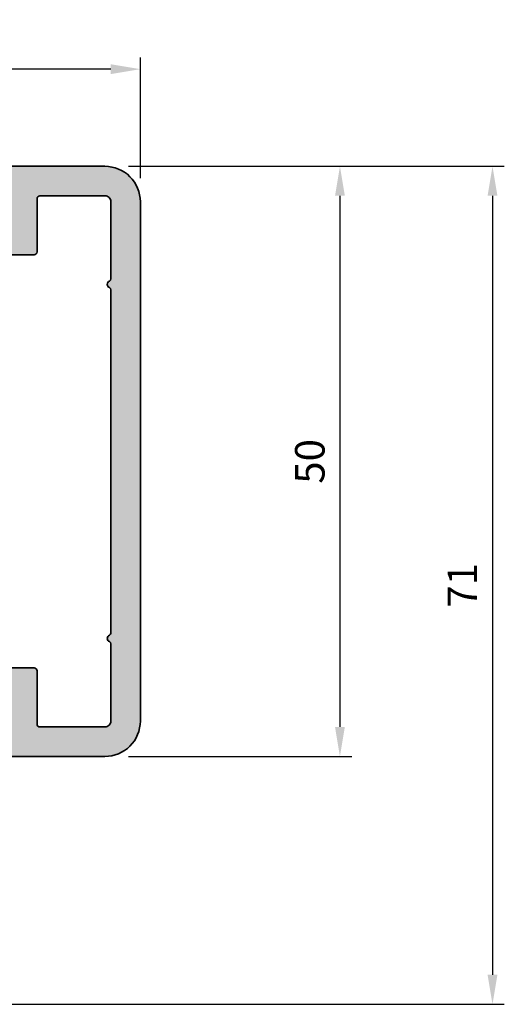
# Model space of a CAD drawing. Units: millimetres. Extents: x 1075 to 2472, y -170 to 1456.
# Drawn here: x 1765 to 1806, y -170 to -86 of the extents above; entities that cross this region are included whole.
import ezdxf

# ---------------------------------------------------------------- set-up
doc = ezdxf.new("R2010")
doc.units = ezdxf.units.MM
doc.layers.add('DIM', color=1, linetype='Continuous', lineweight=15)
doc.layers.add('SYN', color=2, linetype='Continuous', lineweight=35)
doc.styles.add('ISOCP', font='isocp.shx')
doc.dimstyles.new('Blendex_a', dxfattribs={"dimtxt": 2.5, "dimasz": 2.5, "dimexe": 1, "dimexo": 2, "dimgap": 1.3, "dimtad": 1, "dimdec": 1, "dimlfac": -1, "dimdsep": 46, "dimtxsty": 'ISOCP', "dimcen": 4, "dimdle": 2, "dimclrd": 1, "dimclre": 1, "dimclrt": 2, "dimadec": 1, "dimazin": 2, "dimtfac": 1, "dimtdec": 1, "dimtix": 1, "dimtmove": 1, "dimatfit": 1, "dimfxl": 1, "dimtolj": 1, "dimtzin": 0, "dimarcsym": 0})

# ---------------------------------------------------------------- blocks, each defined once
blk = doc.blocks.new('ramme')
at = {"layer": 'DIM'}
h = blk.add_hatch(color=256, dxfattribs=at)
h.dxf.hatch_style = 1
edge = h.paths.add_edge_path()
edge.add_line((-2.5, -10.458), (-2.5, -39.542))
edge.add_arc((-2.7, -39.542), 0.2, -66.42182, 0, ccw=False)
edge.add_arc((-2.5, -40), 0.3, 113.57818, 246.42182)
edge.add_arc((-2.7, -40.458), 0.2, 0, 66.42182, ccw=False)
edge.add_line((-2.5, -40.458), (-2.5, -47))
edge.add_arc((-3, -47), 0.5, -90, 0, ccw=False)
edge.add_line((-3, -47.5), (-8.5, -47.5))
edge.add_arc((-8.5, -47.25), 0.25, -180, -90, ccw=False)
edge.add_line((-8.75, -47.25), (-8.75, -42.75))
edge.add_arc((-9, -42.75), 0.25, 0, 90)
edge.add_line((-9, -42.5), (-11, -42.5))
edge.add_arc((-11, -42.75), 0.25, 90, 180)
edge.add_line((-11.25, -42.75), (-11.25, -47.25))
edge.add_arc((-11.5, -47.25), 0.25, -90, 0, ccw=False)
edge.add_line((-11.5, -47.5), (-11.75, -47.5))
edge.add_arc((-11.75, -48.75), 1.25, 90, 270)
edge.add_line((-11.75, -50), (-3, -50))
edge.add_arc((-3, -47), 3, -90, 0)
edge.add_line((0, -47), (0, -3))
edge.add_arc((-3, -3), 3, 0, 90)
edge.add_line((-3, 0), (-39.75, 0))
edge.add_arc((-39.75, -1.25), 1.25, 90, 270)
edge.add_line((-39.75, -2.5), (-11.5, -2.5))
edge.add_arc((-11.5, -2.75), 0.25, 0, 90, ccw=False)
edge.add_line((-11.25, -2.75), (-11.25, -7.25))
edge.add_arc((-11, -7.25), 0.25, 180, 270)
edge.add_line((-11, -7.5), (-9, -7.5))
edge.add_arc((-9, -7.25), 0.25, -90, 0)
edge.add_line((-8.75, -7.25), (-8.75, -2.75))
edge.add_arc((-8.5, -2.75), 0.25, 90, 180, ccw=False)
edge.add_line((-8.5, -2.5), (-3, -2.5))
edge.add_arc((-3, -3), 0.5, 0, 90, ccw=False)
edge.add_line((-2.5, -3), (-2.5, -9.542))
edge.add_arc((-2.7, -9.542), 0.2, -66.42182, 0, ccw=False)
edge.add_arc((-2.5, -10), 0.3, 113.57818, 246.42182)
edge.add_arc((-2.7, -10.458), 0.2, 0, 66.42182, ccw=False)
edge = h.paths.add_edge_path(flags=17)
edge.add_line((-39.75, -2.5), (-11.5, -2.5))
at = {"layer": 'SYN'}
for p, q in [((-11.25, -2.75), (-11.25, -7.25)), ((-8.75, -7.25), (-8.75, -2.75)), ((-11, -7.5), (-9, -7.5)), ((-11, -42.5), (-9, -42.5)), ((-11.25, -47.25), (-11.25, -42.75)), ((-8.75, -42.75), (-8.75, -47.25))]:
    blk.add_line(p, q, dxfattribs=at)
for points in [[(-39.75, 0), (-3, 0, -0.414214), (0, -3), (0, -47, -0.414214), (-3, -50), (-11.75, -50)], [(-8.5, -2.5), (-3, -2.5, -0.414214), (-2.5, -3), (-2.5, -9.542)], [(-2.5, -40.458), (-2.5, -47, -0.414214), (-3, -47.5), (-8.5, -47.5)]]:
    blk.add_lwpolyline(points, format="xyb", dxfattribs=at)
for points in [[(-39.75, -2.5), (-11.5, -2.5)], [(-2.5, -10.458), (-2.5, -39.542)], [(-11.5, -47.5), (-11.75, -47.5)]]:
    blk.add_lwpolyline(points, dxfattribs=at)
for centre, radius, start, end in [((-39.75, -1.25), 1.25, 90, 270), ((-11.5, -2.75), 0.25, 0, 90), ((-8.5, -2.75), 0.25, 90, 180), ((-11, -7.25), 0.25, 180, 270), ((-9, -7.25), 0.25, 270, 0), ((-2.5, -10), 0.3, 113.57818, 246.42182), ((-2.7, -9.542), 0.2, 293.57818, 0), ((-2.7, -10.458), 0.2, 0, 66.42182), ((-2.5, -40), 0.3, 113.57818, 246.42182), ((-2.7, -39.542), 0.2, 293.57818, 0), ((-2.7, -40.458), 0.2, 0, 66.42182), ((-11, -42.75), 0.25, 90, 180), ((-9, -42.75), 0.25, 0, 90), ((-11.75, -48.75), 1.25, 90, 270), ((-11.5, -47.25), 0.25, 270, 0), ((-8.5, -47.25), 0.25, 180, 270)]:
    blk.add_arc(centre, radius, start, end, dxfattribs=at)
blk = doc.blocks.new('*D59')
at = {"layer": 'Defpoints', "color": 0, "transparency": 16777216}
for p in [(1733.785, -90.321), (1733.785, -99.803), (1774.785, -101.553)]:
    blk.add_point(p, dxfattribs=at)
at = {"layer": 'DIM', "color": 1, "lineweight": -2, "transparency": 16777216}
for p, q in [((1733.785, -97.803), (1733.785, -89.321)), ((1774.785, -99.553), (1774.785, -89.321)), ((1772.285, -90.321), (1736.285, -90.321))]:
    blk.add_line(p, q, dxfattribs=at)
at = {"layer": 'DIM', "color": 1, "transparency": 16777216}
for points in [[(1736.285, -89.904), (1736.285, -90.737), (1733.785, -90.321)], [(1772.285, -89.904), (1772.285, -90.737), (1774.785, -90.321)]]:
    blk.add_solid(points, dxfattribs=at)
at = {"layer": 'DIM', "color": 2, "transparency": 16777216, "insert": (1754.285, -87.771), "char_height": 2.5, "attachment_point": 5, "style": 'ISOCP'}
blk.add_mtext('\\A1;41', dxfattribs=at)
blk = doc.blocks.new('*D60')
at = {"layer": 'Defpoints', "color": 0, "transparency": 16777216}
for p in [(1771.785, -98.553), (1771.785, -148.553), (1791.687, -148.553)]:
    blk.add_point(p, dxfattribs=at)
at = {"layer": 'DIM', "color": 1, "lineweight": -2, "transparency": 16777216}
for p, q in [((1773.785, -98.553), (1792.687, -98.553)), ((1791.687, -101.053), (1791.687, -146.053)), ((1773.785, -148.553), (1792.687, -148.553))]:
    blk.add_line(p, q, dxfattribs=at)
at = {"layer": 'DIM', "color": 1, "transparency": 16777216}
for points in [[(1791.271, -101.053), (1792.104, -101.053), (1791.687, -98.553)], [(1791.271, -146.053), (1792.104, -146.053), (1791.687, -148.553)]]:
    blk.add_solid(points, dxfattribs=at)
at = {"layer": 'DIM', "color": 2, "transparency": 16777216, "insert": (1789.137, -123.553), "char_height": 2.5, "attachment_point": 5, "rotation": 90, "style": 'ISOCP'}
blk.add_mtext('\\A1;50', dxfattribs=at)
blk = doc.blocks.new('*D61')
at = {"layer": 'Defpoints', "color": 0, "transparency": 16777216}
for p in [(1771.785, -98.553), (1759.785, -169.553), (1804.606, -169.553)]:
    blk.add_point(p, dxfattribs=at)
at = {"layer": 'DIM', "color": 1, "lineweight": -2, "transparency": 16777216}
for p, q in [((1773.785, -98.553), (1805.606, -98.553)), ((1804.606, -101.053), (1804.606, -167.053)), ((1761.785, -169.553), (1805.606, -169.553))]:
    blk.add_line(p, q, dxfattribs=at)
at = {"layer": 'DIM', "color": 1, "transparency": 16777216}
for points in [[(1804.19, -101.053), (1805.023, -101.053), (1804.606, -98.553)], [(1804.19, -167.053), (1805.023, -167.053), (1804.606, -169.553)]]:
    blk.add_solid(points, dxfattribs=at)
at = {"layer": 'DIM', "color": 2, "transparency": 16777216, "insert": (1802.056, -134.053), "char_height": 2.5, "attachment_point": 5, "rotation": 90, "style": 'ISOCP'}
blk.add_mtext('\\A1;71', dxfattribs=at)

msp = doc.modelspace()

# ---------------------------------------------------------------- block references
at = {"layer": 'DIM'}
msp.add_blockref('ramme', (1774.785, -98.553), dxfattribs=at)

# ---------------------------------------------------------------- dimensions: what is measured, and where the dimension line sits
dim = msp.add_linear_dim(base=(1733.785, -90.321), p1=(1774.785, -101.553), p2=(1733.785, -99.803), dimstyle='Blendex_a', dxfattribs=at)
dim.commit()
dim.dimension.update_dxf_attribs({"geometry": '*D59', "text_midpoint": (1754.285, -87.771)})
for base, p2, picture, middle in [((1804.606, -169.553), (1759.785, -169.553), '*D61', (1802.056, -134.053)), ((1791.687, -148.553), (1771.785, -148.553), '*D60', (1789.137, -123.553))]:
    dim = msp.add_linear_dim(base=base, p1=(1771.785, -98.553), p2=p2, angle=90, dimstyle='Blendex_a', dxfattribs=at)
    dim.commit()
    dim.dimension.update_dxf_attribs({"geometry": picture, "text_midpoint": middle})

doc.saveas('drawing.dxf')
